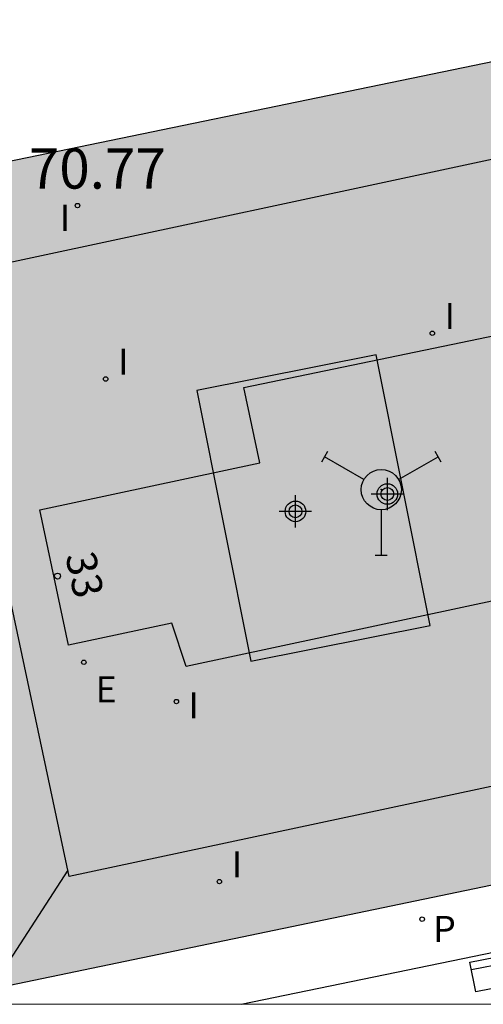
# Model space of a CAD drawing. Units: metres. Extents: x 585893 to 586245, y 4796289 to 4796541.
# Drawn here: x 585995 to 586007, y 4796290 to 4796315 of the extents above; entities that cross this region are included whole.
import ezdxf
from ezdxf.enums import TextEntityAlignment as Align

# ---------------------------------------------------------------- set-up
doc = ezdxf.new("R2010")
doc.units = ezdxf.units.M
doc.header["$MEASUREMENT"] = 0
for name, color, linetype in [('010106', 9, 'Continuous'), ('060130', 9, 'Continuous'), ('080104', 9, 'Continuous'), ('080109', 9, 'Continuous'), ('080110', 9, 'Continuous'), ('080202', 9, 'Continuous'), ('080303', 9, 'Continuous'), ('080308', 9, 'Continuous'), ('090202', 1, 'Continuous'), ('210201', 9, 'Continuous'), ('210301', 9, 'Continuous'), ('220205', 1, 'Continuous'), ('220305', 1, 'Continuous'), ('240201', 9, 'Continuous'), ('270204', 9, 'Continuous'), ('270304', 9, 'Continuous'), ('990501', 21, 'Continuous'), ('C_Edificios', 5, 'Continuous'), ('Centroides', 1, 'Continuous')]:
    doc.layers.add(name, color=color, linetype=linetype)
doc.layers.add('080111', color=7, linetype='Continuous', lineweight=30)
doc.styles.add('ARIAL', font='arial.ttf', dxfattribs={"height": 1})
doc.styles.add('ARIALI', font='ariali.ttf', dxfattribs={"height": 1})
doc.styles.add('ROMANS', font='romans__.ttf', dxfattribs={"height": 1})
doc.styles.get("Standard").update_dxf_attribs({"font": 'arial.ttf'})

# ---------------------------------------------------------------- blocks, each defined once
blk = doc.blocks.new('Centroide')
for points in [[(0, -0.402), (0, 0.402)], [(0.402, 0), (-0.402, 0)]]:
    blk.add_lwpolyline(points)
for radius in [0.256, 0.159]:
    blk.add_circle((0, 0), radius)
blk = doc.blocks.new('ANTENA')
for p, q in [((-1.338, 0.946), (-1.488, 0.685)), ((-0.433, 0.25), (-1.413, 0.816)), ((0.433, 0.25), (1.413, 0.816)), ((1.488, 0.685), (1.338, 0.946)), ((0, -0.5), (0, -1.632)), ((-0.151, -1.632), (0.151, -1.632))]:
    blk.add_line(p, q)
blk.add_circle((0, 0), 0.5)
blk.add_point((0, 0))
blk = doc.blocks.new('REGELE')
blk.add_circle((0, 0), 0.055)
blk = doc.blocks.new('BANCO')
blk.add_line((1.125, 0.1875), (-1.125, 0.1875))
blk.add_lwpolyline([(1.125, 0.75), (1.125, 0), (-1.125, 0), (-1.125, 0.75)], close=True)
blk = doc.blocks.new('REIND')
blk.add_circle((0, 0), 0.055)
blk = doc.blocks.new('PLUVI1')
blk.add_circle((0, 0), 0.055)
blk = doc.blocks.new('BloquePortal')
blk.add_circle((0, 0), 0.075)
at = {"flags": 5}
blk.add_attdef('INDICE', text='', height=0.75, dxfattribs=at).set_placement((0, 0), align=Align.MIDDLE_CENTER)

msp = doc.modelspace()

# ---------------------------------------------------------------- hatches: boundary and pattern name
at = {"layer": '990501'}
msp.add_hatch(color=256, dxfattribs=at).paths.add_polyline_path([(586011.172, 4796308.171), (586010.562, 4796311.139), (586009.952, 4796314.107), (585990.364, 4796310.07), (585994.416, 4796290.422), (586009.29, 4796293.518), (586014.1, 4796294.551), (586013.901, 4796295.273), (586013.703, 4796295.995), (586013.611, 4796296.393), (586013.518, 4796296.792), (586012.346, 4796302.481)], flags=0)

# ---------------------------------------------------------------- linework, layer by layer
at = {"layer": '010106', "flags": 128}
msp.add_lwpolyline([(585894.099, 4796290.09), (586244.089, 4796290.082), (586244.094, 4796540.075), (585894.104, 4796540.083)], close=True, dxfattribs=at)
at = {"layer": '060130', "flags": 128}
msp.add_lwpolyline([(586000.814, 4796290.087), (586014.295, 4796292.858), (586014.89, 4796290.087)], dxfattribs=at)
at = {"layer": '080104', "flags": 128}
msp.add_lwpolyline([(586008.516, 4796307.002), (586008.904, 4796305.183), (586010.684, 4796305.563), (586011.296, 4796302.698), (586009.34, 4796302.28), (586009.685, 4796300.666), (585999.443, 4796298.477), (585999.086, 4796299.56), (585996.523, 4796299.014), (585995.806, 4796302.378), (586001.283, 4796303.545), (586000.884, 4796305.414), (586008.516, 4796307.002)], dxfattribs=at)
at = {"layer": '080109', "flags": 128}
msp.add_lwpolyline([(585996.5, 4796293.42), (585994.581, 4796290.456)], dxfattribs=at)
at = {"layer": '080110', "flags": 128}
for points in [[(585993.356, 4796308.172), (586008.639, 4796311.429), (586011.817, 4796296.519), (585996.534, 4796293.262), (585993.356, 4796308.172)], [(585999.711, 4796305.339), (586001.055, 4796298.609), (586005.52, 4796299.501), (586004.176, 4796306.231), (585999.711, 4796305.339)]]:
    msp.add_lwpolyline(points, dxfattribs=at)
at = {"layer": '080111', "flags": 128}
for points in [[(586009.952, 4796314.107), (585990.579, 4796310.114)], [(585992.896, 4796297.794), (585994.416, 4796290.422), (586009.29, 4796293.518), (586014.1, 4796294.551), (586013.901, 4796295.273), (586013.703, 4796295.995), (586013.611, 4796296.393), (586013.518, 4796296.792), (586012.346, 4796302.481), (586011.172, 4796308.171), (586010.562, 4796311.139), (586009.952, 4796314.107)]]:
    msp.add_lwpolyline(points, dxfattribs=at)

# ---------------------------------------------------------------- block references
at = {"layer": '080202', "rotation": 359.9987685839998}
msp.add_blockref('BloquePortal', (585996.246, 4796300.727), dxfattribs=at)
at = {"layer": '090202', "rotation": 190.9078820909895}
msp.add_blockref('BANCO', (586007.612, 4796291.345), dxfattribs=at)
at = {"layer": '210201', "rotation": 359.9987685839998}
msp.add_blockref('PLUVI1', (586005.317, 4796292.199, 25.843), dxfattribs=at)
at = {"layer": '220205', "rotation": 359.9987685839998}
msp.add_blockref('REGELE', (585996.901, 4796298.585, 25.911), dxfattribs=at)
at = {"layer": '240201', "rotation": 359.9987685839998}
msp.add_blockref('ANTENA', (586004.3, 4796302.877), dxfattribs=at)
at = {"layer": '270204', "rotation": 359.9987685839998}
for p in [(585996.743, 4796309.94, 25.92), (586005.57, 4796306.765, 25.908), (585997.444, 4796305.627, 25.911), (585999.204, 4796297.609, 25.905), (586000.273, 4796293.133, 25.914)]:
    msp.add_blockref('REIND', p, dxfattribs=at)
at = {"layer": 'C_Edificios', "rotation": 359.9987685839998}
msp.add_blockref('Centroide', (586002.166, 4796302.337), dxfattribs=at)
at = {"layer": 'Centroides', "rotation": 359.9987685839998}
msp.add_blockref('Centroide', (586004.452, 4796302.768), dxfattribs=at)

# ---------------------------------------------------------------- texts
at = {"layer": '080303', "style": 'ARIAL'}
msp.add_text('70.77', height=1, rotation=359.9988, dxfattribs=at).set_placement((585995.533, 4796310.361))
at = {"layer": '080308', "style": 'ARIALI'}
msp.add_text('33', height=0.75, rotation=281.9848, dxfattribs=at).set_placement((585996.438, 4796301.241))
at = {"layer": '210301', "style": 'ROMANS'}
msp.add_text('P', height=0.65, rotation=359.9988, dxfattribs=at).set_placement((586005.593, 4796291.63))
at = {"layer": '220305', "style": 'ROMANS'}
msp.add_text('E', height=0.65, rotation=359.9988, dxfattribs=at).set_placement((585997.193, 4796297.589))
at = {"layer": '270304', "style": 'ROMANS'}
for p in [(585996.299, 4796309.31), (586005.876, 4796306.871), (585997.75, 4796305.733), (585999.503, 4796297.192), (586000.579, 4796293.239)]:
    msp.add_text('I', height=0.65, rotation=359.9988, dxfattribs=at).set_placement(p)

doc.saveas('drawing.dxf')
